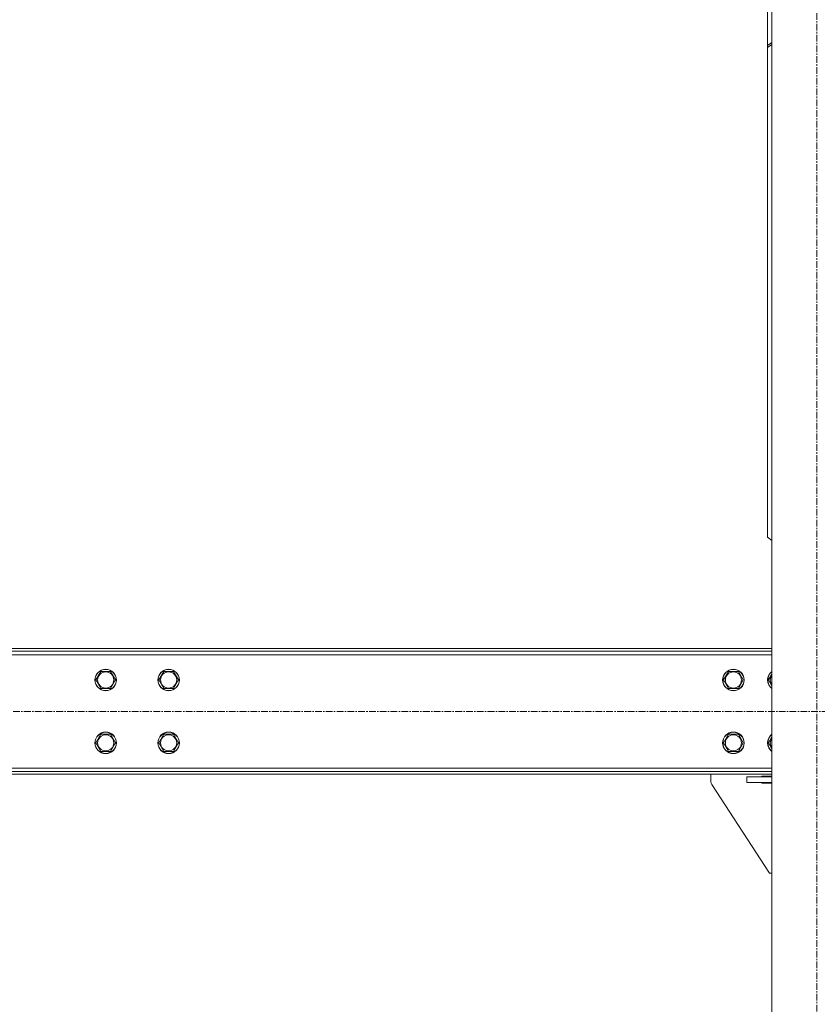
# Model space of a CAD drawing. Units: millimetres. Extents: x 0 to 45942, y -11 to 31500.
# Drawn here: x 6017 to 6905, y 19179 to 20275 of the extents above; entities that cross this region are included whole.
import ezdxf

# ---------------------------------------------------------------- set-up
doc = ezdxf.new("R2010")
doc.units = ezdxf.units.MM
doc.linetypes.add('K5LT_AXLED', pattern=[12, 7.5, -1.5, 1.5, -1.5])
doc.linetypes.add('K5LT_THIN', pattern=[0])
doc.layers.add('OSI', color=2, linetype='Continuous', true_color=0xffff00)
doc.layers.add('R', color=1, linetype='Continuous', true_color=0xff0000)

msp = doc.modelspace()

# ---------------------------------------------------------------- linework, layer by layer
at = {"layer": 'OSI', "color": 30, "linetype": 'K5LT_AXLED', "lineweight": 18, "true_color": 0xff8000}
for p, q in [((6904.4, 18354.9), (6904.4, 21379.9)), ((15005.6, 19504.9), (4171.2, 19504.9))]:
    msp.add_line(p, q, dxfattribs=at)
at = {"layer": 'R', "color": 7, "linetype": 'K5LT_THIN', "lineweight": 18}
for p, q in [((6854.4, 18514.9), (6854.4, 21229.9)), ((6849.4, 20326.8), (6849.4, 20246.2)), ((6849.4, 20246.2), (6854.4, 20249.7)), ((6854.4, 20247.6), (6849.4, 20244.1)), ((6849.4, 20244.1), (6849.4, 20246.2)), ((6849.4, 19698.9), (6849.4, 20244.1)), ((6849.4, 19698.9), (6854.4, 19695.4)), ((6854.4, 19574.9), (4321.4, 19574.9)), ((6854.4, 19571.9), (4321.4, 19571.9)), ((6854.4, 19567.9), (4321.4, 19567.9)), ((6102.2, 19539.9), (6107.7, 19549.4)), ((6107.7, 19549.4), (6118.6, 19549.4)), ((6118.6, 19549.4), (6124.1, 19539.9)), ((6172.2, 19539.9), (6177.7, 19549.4)), ((6177.7, 19549.4), (6188.6, 19549.4)), ((6188.6, 19549.4), (6194.1, 19539.9)), ((6800.7, 19539.9), (6806.2, 19549.4)), ((6806.2, 19549.4), (6811.6, 19549.4)), ((6811.6, 19549.4), (6817.1, 19549.4)), ((6817.1, 19549.4), (6822.6, 19539.9)), ((6107.7, 19530.4), (6102.2, 19539.9)), ((6124.1, 19539.9), (6118.6, 19530.4)), ((6177.7, 19530.4), (6172.2, 19539.9)), ((6194.1, 19539.9), (6188.6, 19530.4)), ((6806.2, 19530.4), (6800.7, 19539.9)), ((6822.6, 19539.9), (6817.1, 19530.4)), ((6850.7, 19539.9), (6854.4, 19546.5)), ((6854.4, 19533.4), (6850.7, 19539.9)), ((6113.1, 19530.4), (6107.7, 19530.4)), ((6118.6, 19530.4), (6113.1, 19530.4)), ((6183.1, 19530.4), (6177.7, 19530.4)), ((6188.6, 19530.4), (6183.1, 19530.4)), ((6817.1, 19530.4), (6806.2, 19530.4)), ((6102.2, 19469.9), (6107.7, 19479.4)), ((6107.7, 19479.4), (6118.6, 19479.4)), ((6118.6, 19479.4), (6124.1, 19469.9)), ((6172.2, 19469.9), (6177.7, 19479.4)), ((6177.7, 19479.4), (6188.6, 19479.4)), ((6188.6, 19479.4), (6194.1, 19469.9)), ((6800.7, 19469.9), (6806.2, 19479.4)), ((6806.2, 19479.4), (6811.6, 19479.4)), ((6811.6, 19479.4), (6817.1, 19479.4)), ((6817.1, 19479.4), (6822.6, 19469.9)), ((6850.7, 19469.9), (6854.4, 19476.5)), ((6107.7, 19460.4), (6102.2, 19469.9)), ((6113.1, 19460.4), (6107.7, 19460.4)), ((6118.6, 19460.4), (6113.1, 19460.4)), ((6124.1, 19469.9), (6118.6, 19460.4)), ((6177.7, 19460.4), (6172.2, 19469.9)), ((6183.1, 19460.4), (6177.7, 19460.4)), ((6188.6, 19460.4), (6183.1, 19460.4)), ((6194.1, 19469.9), (6188.6, 19460.4)), ((6806.2, 19460.4), (6800.7, 19469.9)), ((6817.1, 19460.4), (6806.2, 19460.4)), ((6822.6, 19469.9), (6817.1, 19460.4)), ((6854.4, 19463.4), (6850.7, 19469.9)), ((4321.4, 19441.9), (6854.4, 19441.9)), ((4321.4, 19437.9), (6854.4, 19437.9)), ((4321.4, 19434.9), (6854.4, 19434.9)), ((6786.6, 19434.9), (6786.6, 19426.4)), ((6826.6, 19425.9), (6826.6, 19431.9)), ((6826.6, 19431.9), (6854.4, 19431.9)), ((6843.1, 19432.9), (6854.4, 19432.9)), ((6843.1, 19431.9), (6843.1, 19432.9)), ((6787.5, 19423.7), (6851.6, 19324.9)), ((6826.6, 19425.9), (6854.4, 19425.9)), ((6843.1, 19424.9), (6843.1, 19425.9)), ((6854.4, 19424.9), (6843.1, 19424.9)), ((6851.6, 19324.9), (6854.4, 19324.9))]:
    msp.add_line(p, q, dxfattribs=at)
for centre, radius in [((6113.1, 19539.9), 12), ((6113.1, 19539.9), 11.8), ((6113.1, 19539.9), 8.97), ((6183.1, 19539.9), 12), ((6183.1, 19539.9), 11.8), ((6183.1, 19539.9), 8.97), ((6811.6, 19539.9), 12), ((6811.6, 19539.9), 11.8), ((6811.6, 19539.9), 8.97), ((6113.1, 19469.9), 12), ((6113.1, 19469.9), 11.8), ((6183.1, 19469.9), 12), ((6183.1, 19469.9), 11.8), ((6811.6, 19469.9), 12), ((6811.6, 19469.9), 11.8), ((6113.1, 19469.9), 8.97), ((6183.1, 19469.9), 8.97), ((6811.6, 19469.9), 8.97)]:
    msp.add_circle(centre, radius, dxfattribs=at)
for centre, radius, start, end in [((6861.6, 19539.9), 12, 126.8699, 233.1301), ((6861.6, 19539.9), 11.8, 127.5019, 232.4981), ((6861.6, 19539.9), 8.97, 143.3649, 216.6351), ((6861.6, 19469.9), 12, 126.8699, 233.1301), ((6861.6, 19469.9), 11.8, 127.5019, 232.4981), ((6861.6, 19469.9), 8.97, 143.3649, 216.6351), ((6791.6, 19426.4), 5, 180, 213.0239)]:
    msp.add_arc(centre, radius, start, end, dxfattribs=at)

doc.saveas('drawing.dxf')
